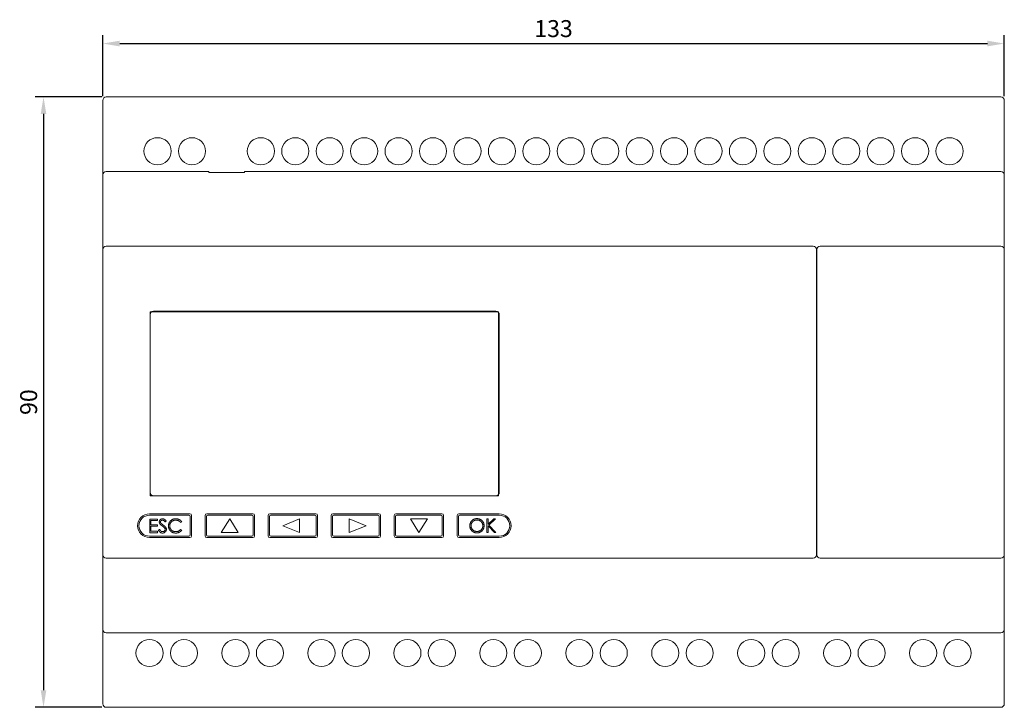
# Model space of a CAD drawing. Units: millimetres. Extents: x 455 to 2655, y 436 to 4636.
# Drawn here: x 2193 to 2338, y 1441 to 1543 of the extents above; entities that cross this region are included whole.
import ezdxf

# ---------------------------------------------------------------- set-up
doc = ezdxf.new("R2010")
doc.units = ezdxf.units.MM
doc.styles.add('ISOCPEUR', font='isocpeur.ttf', dxfattribs={"width": 0.8})
doc.styles.get("Standard").update_dxf_attribs({"font": 'arial.ttf'})
doc.dimstyles.new('ISO-25', dxfattribs={"dimtxt": 2.5, "dimasz": 2.5, "dimexe": 1.25, "dimexo": 0.625, "dimtad": 1, "dimtxsty": 'Standard', "dimcen": 2.5, "dimadec": 0, "dimazin": 0, "dimtfac": 1, "dimtmove": 0, "dimatfit": 3, "dimfxl": 1, "dimarcsym": 0})

# ---------------------------------------------------------------- blocks, each defined once
blk = doc.blocks.new('A$C60e9501f')
at = {"color": 0, "linetype": 'Continuous', "lineweight": 0, "extrusion": (-2.44929e-16, -1, -2.22045e-16)}
for p, q in [((-94.7, 43.65), (-226.7, 43.65)), ((-227.2, 43.15), (-227.2, 40.15)), ((-94.2, 40.15), (-94.2, 43.15)), ((-227.2, 32.15), (-227.2, 40.15)), ((-94.2, 40.15), (-94.2, 32.15)), ((-227.2, 32.15), (-227.2, 29.15)), ((-217.95, 32.65), (-226.7, 32.65)), ((-217.95, 32.65), (-217.95, 32.64)), ((-211.55, 32.64), (-217.95, 32.64)), ((-211.55, 32.64), (-211.55, 32.49)), ((-206.3, 32.49), (-211.55, 32.49)), ((-199.9, 32.64), (-206.3, 32.64)), ((-206.3, 32.49), (-206.3, 32.64)), ((-94.7, 32.65), (-199.9, 32.65)), ((-199.9, 32.64), (-199.9, 32.65)), ((-94.2, 29.15), (-94.2, 32.15)), ((-227.2, 21.15), (-227.2, 29.15)), ((-94.2, 29.15), (-94.2, 21.15)), ((-227.2, 21.15), (-227.2, 20.15)), ((-122.4, 21.65), (-226.7, 21.65)), ((-121.9, 20.15), (-121.9, 21.15)), ((-121.85, 21.15), (-121.85, 20.15)), ((-121.35, 21.65), (-94.7, 21.65)), ((-94.2, 20.15), (-94.2, 21.15)), ((-227.2, -22.85), (-227.2, 20.15)), ((-121.9, 20.15), (-121.9, -22.85)), ((-121.85, -22.85), (-121.85, 20.15)), ((-94.2, 20.15), (-94.2, -22.85)), ((-220.2, 11.95), (-220.2, -15.15)), ((-168.8, 11.95), (-220.2, 11.95)), ((-169.2, 12.05), (-219.7, 12.05)), ((-168.8, -15.15), (-168.8, 11.95)), ((-220.2, 11.55), (-220.2, -14.65)), ((-168.7, -14.65), (-168.7, 11.55)), ((-220.2, -15.15), (-168.8, -15.15)), ((-219.7, -15.15), (-169.2, -15.15)), ((-214.36, -17.82), (-220.31, -17.82)), ((-220.31, -18.02), (-214.51, -18.02)), ((-220.27, -20.61), (-220.27, -18.61)), ((-220.27, -18.61), (-219.15, -18.61)), ((-219.15, -18.81), (-220.1, -18.81)), ((-220.1, -18.81), (-220.1, -19.43)), ((-219.15, -18.61), (-219.15, -18.81)), ((-214.31, -18.22), (-214.31, -20.92)), ((-214.11, -21.07), (-214.11, -18.07)), ((-212.11, -18.07), (-212.11, -21.07)), ((-211.91, -20.92), (-211.91, -18.22)), ((-205.06, -17.82), (-211.86, -17.82)), ((-211.71, -18.02), (-205.21, -18.02)), ((-208.46, -18.57), (-209.71, -20.57)), ((-207.21, -20.57), (-208.46, -18.57)), ((-205.01, -18.22), (-205.01, -20.92)), ((-204.81, -21.07), (-204.81, -18.07)), ((-202.81, -18.07), (-202.81, -21.07)), ((-202.61, -20.92), (-202.61, -18.22)), ((-195.76, -17.82), (-202.56, -17.82)), ((-202.41, -18.02), (-195.91, -18.02)), ((-198.16, -18.57), (-200.66, -19.57)), ((-198.16, -20.57), (-198.16, -18.57)), ((-195.71, -18.22), (-195.71, -20.92)), ((-195.51, -21.07), (-195.51, -18.07)), ((-193.51, -18.07), (-193.51, -21.07)), ((-193.31, -20.92), (-193.31, -18.22)), ((-186.46, -17.82), (-193.26, -17.82)), ((-193.11, -18.02), (-186.61, -18.02)), ((-188.36, -19.57), (-190.86, -18.57)), ((-190.86, -18.57), (-190.86, -20.57)), ((-186.41, -18.22), (-186.41, -20.92)), ((-186.21, -21.07), (-186.21, -18.07)), ((-184.21, -18.07), (-184.21, -21.07)), ((-184.01, -20.92), (-184.01, -18.22)), ((-177.16, -17.82), (-183.96, -17.82)), ((-183.81, -18.02), (-177.31, -18.02)), ((-179.31, -18.57), (-181.81, -18.57)), ((-181.81, -18.57), (-180.56, -20.57)), ((-180.56, -20.57), (-179.31, -18.57)), ((-177.11, -18.22), (-177.11, -20.92)), ((-176.91, -21.07), (-176.91, -18.07)), ((-174.91, -18.07), (-174.91, -21.07)), ((-174.71, -20.92), (-174.71, -18.22)), ((-168.71, -17.82), (-174.66, -17.82)), ((-174.51, -18.02), (-168.71, -18.02)), ((-170.54, -20.58), (-170.54, -18.58)), ((-170.54, -18.58), (-170.36, -18.58)), ((-170.36, -18.58), (-170.36, -19.34)), ((-170.36, -19.34), (-169.53, -18.58)), ((-169.27, -18.58), (-170.25, -19.47)), ((-169.53, -18.58), (-169.27, -18.58)), ((-220.1, -19.43), (-219.15, -19.43)), ((-219.15, -19.63), (-220.1, -19.63)), ((-220.1, -19.63), (-220.1, -20.4)), ((-219.15, -19.43), (-219.15, -19.63)), ((-218.99, -20.22), (-218.82, -20.12)), ((-217.84, -18.89), (-218, -19.02)), ((-215.56, -18.97), (-215.71, -19.09)), ((-215.71, -20.12), (-215.56, -20.24)), ((-200.66, -19.57), (-198.16, -20.57)), ((-190.86, -20.57), (-188.36, -19.57)), ((-169.43, -20.58), (-170.36, -19.61)), ((-170.36, -19.61), (-170.36, -20.58)), ((-170.25, -19.47), (-169.19, -20.58)), ((-214.51, -21.12), (-220.31, -21.12)), ((-220.31, -21.32), (-214.36, -21.32)), ((-219.15, -20.61), (-220.27, -20.61)), ((-220.1, -20.4), (-219.15, -20.4)), ((-219.15, -20.4), (-219.15, -20.61)), ((-211.86, -21.32), (-205.06, -21.32)), ((-205.21, -21.12), (-211.71, -21.12)), ((-209.71, -20.57), (-207.21, -20.57)), ((-202.56, -21.32), (-195.76, -21.32)), ((-195.91, -21.12), (-202.41, -21.12)), ((-193.26, -21.32), (-186.46, -21.32)), ((-186.61, -21.12), (-193.11, -21.12)), ((-183.96, -21.32), (-177.16, -21.32)), ((-177.31, -21.12), (-183.81, -21.12)), ((-174.66, -21.32), (-168.71, -21.32)), ((-168.71, -21.12), (-174.51, -21.12)), ((-170.36, -20.58), (-170.54, -20.58)), ((-169.19, -20.58), (-169.43, -20.58)), ((-227.2, -22.85), (-227.2, -23.85)), ((-121.9, -23.85), (-121.9, -22.85)), ((-121.85, -22.85), (-121.85, -23.85)), ((-94.2, -23.85), (-94.2, -22.85)), ((-227.2, -31.85), (-227.2, -23.85)), ((-122.4, -24.35), (-226.7, -24.35)), ((-94.7, -24.35), (-121.35, -24.35)), ((-94.2, -23.85), (-94.2, -31.85)), ((-227.2, -31.85), (-227.2, -34.85)), ((-94.2, -34.85), (-94.2, -31.85)), ((-227.2, -42.85), (-227.2, -34.85)), ((-94.2, -34.85), (-94.2, -42.85)), ((-94.7, -35.35), (-226.7, -35.35)), ((-227.2, -42.85), (-227.2, -45.85)), ((-94.2, -45.85), (-94.2, -42.85)), ((-94.7, -46.35), (-226.7, -46.35))]:
    blk.add_line(p, q, dxfattribs=at)
at = {"color": 0, "linetype": 'Continuous', "lineweight": 0}
for centre, radius, start, end in [((-226.7, 43.15), 0.5, 90, 180), ((-219.12, 35.65), 2, 90, 270), ((-219.12, 35.65), 2, 270, 90), ((-214.04, 35.65), 2, 90, 270), ((-214.04, 35.65), 2, 270, 90), ((-203.88, 35.65), 2, 90, 270), ((-203.88, 35.65), 2, 270, 90), ((-198.8, 35.65), 2, 90, 270), ((-198.8, 35.65), 2, 270, 90), ((-193.72, 35.65), 2, 90, 270), ((-193.72, 35.65), 2, 270, 90), ((-188.64, 35.65), 2, 90, 270), ((-188.64, 35.65), 2, 270, 90), ((-183.56, 35.65), 2, 90, 270), ((-183.56, 35.65), 2, 270, 90), ((-178.48, 35.65), 2, 90, 270), ((-178.48, 35.65), 2, 270, 90), ((-173.4, 35.65), 2, 90, 270), ((-173.4, 35.65), 2, 270, 90), ((-168.32, 35.65), 2, 90, 270), ((-168.32, 35.65), 2, 270, 90), ((-163.24, 35.65), 2, 90, 270), ((-163.24, 35.65), 2, 270, 90), ((-158.16, 35.65), 2, 90, 270), ((-158.16, 35.65), 2, 270, 90), ((-153.08, 35.65), 2, 90, 270), ((-153.08, 35.65), 2, 270, 90), ((-148, 35.65), 2, 90, 270), ((-148, 35.65), 2, 270, 90), ((-142.92, 35.65), 2, 90, 270), ((-142.92, 35.65), 2, 270, 90), ((-137.84, 35.65), 2, 90, 270), ((-137.84, 35.65), 2, 270, 90), ((-132.76, 35.65), 2, 90, 270), ((-132.76, 35.65), 2, 270, 90), ((-127.68, 35.65), 2, 90, 270), ((-127.68, 35.65), 2, 270, 90), ((-122.6, 35.65), 2, 90, 270), ((-122.6, 35.65), 2, 270, 90), ((-117.52, 35.65), 2, 90, 270), ((-117.52, 35.65), 2, 270, 90), ((-112.44, 35.65), 2, 90, 270), ((-112.44, 35.65), 2, 270, 90), ((-107.36, 35.65), 2, 90, 270), ((-107.36, 35.65), 2, 270, 90), ((-102.28, 35.65), 2, 90, 270), ((-102.28, 35.65), 2, 270, 90), ((-226.7, 32.15), 0.5, 90, 180), ((-226.7, 21.15), 0.5, 90, 180), ((-121.35, 21.15), 0.5, 90, 180), ((-94.7, 21.15), 0.5, 0, 90), ((-219.7, 11.55), 0.5, 90, 180), ((-169.2, 11.55), 0.5, 0, 90), ((-219.7, -14.65), 0.5, 180, 270), ((-169.2, -14.65), 0.5, 270, 0), ((-220.31, -19.57), 1.75, 90, 270), ((-214.51, -18.22), 0.2, 0, 90), ((-214.36, -18.07), 0.25, 0, 90), ((-211.86, -18.07), 0.25, 90, 180), ((-205.21, -18.22), 0.2, 0, 90), ((-205.06, -18.07), 0.25, 0, 90), ((-202.56, -18.07), 0.25, 90, 180), ((-202.41, -18.22), 0.2, 90, 180), ((-195.91, -18.22), 0.2, 0, 90), ((-195.76, -18.07), 0.25, 0, 90), ((-193.26, -18.07), 0.25, 90, 180), ((-193.11, -18.22), 0.2, 90, 180), ((-186.61, -18.22), 0.2, 0, 90), ((-186.46, -18.07), 0.25, 0, 90), ((-183.96, -18.07), 0.25, 90, 180), ((-183.81, -18.22), 0.2, 90, 180), ((-177.31, -18.22), 0.2, 0, 90), ((-177.16, -18.07), 0.25, 0, 90), ((-174.66, -18.07), 0.25, 90, 180), ((-174.51, -18.22), 0.2, 90, 180), ((-168.71, -19.57), 1.75, 270, 90), ((-214.51, -20.92), 0.2, 270, 0), ((-214.36, -21.07), 0.25, 270, 0), ((-211.86, -21.07), 0.25, 180, 270), ((-211.71, -20.92), 0.2, 180, 270), ((-205.21, -20.92), 0.2, 270, 0), ((-205.06, -21.07), 0.25, 270, 0), ((-202.56, -21.07), 0.25, 180, 270), ((-195.91, -20.92), 0.2, 270, 0), ((-195.76, -21.07), 0.25, 270, 0), ((-193.26, -21.07), 0.25, 180, 270), ((-186.61, -20.92), 0.2, 270, 0), ((-186.46, -21.07), 0.25, 270, 0), ((-183.96, -21.07), 0.25, 180, 270), ((-177.31, -20.92), 0.2, 270, 0), ((-177.16, -21.07), 0.25, 270, 0), ((-174.66, -21.07), 0.25, 180, 270), ((-174.51, -20.92), 0.2, 180, 270), ((-122.4, -23.85), 0.5, 270, 0), ((-94.7, -23.85), 0.5, 270, 0), ((-220.3, -38.35), 2, 90, 270), ((-220.3, -38.35), 2, 270, 90), ((-215.22, -38.35), 2, 90, 270), ((-215.22, -38.35), 2, 270, 90), ((-207.62, -38.35), 2, 90, 270), ((-207.62, -38.35), 2, 270, 90), ((-202.54, -38.35), 2, 90, 270), ((-202.54, -38.35), 2, 270, 90), ((-194.94, -38.35), 2, 90, 270), ((-194.94, -38.35), 2, 270, 90), ((-189.86, -38.35), 2, 90, 270), ((-189.86, -38.35), 2, 270, 90), ((-182.26, -38.35), 2, 90, 270), ((-182.26, -38.35), 2, 270, 90), ((-177.18, -38.35), 2, 90, 270), ((-177.18, -38.35), 2, 270, 90), ((-169.58, -38.35), 2, 90, 270), ((-169.58, -38.35), 2, 270, 90), ((-164.5, -38.35), 2, 90, 270), ((-164.5, -38.35), 2, 270, 90), ((-156.9, -38.35), 2, 90, 270), ((-156.9, -38.35), 2, 270, 90), ((-151.82, -38.35), 2, 90, 270), ((-151.82, -38.35), 2, 270, 90), ((-144.22, -38.35), 2, 90, 270), ((-144.22, -38.35), 2, 270, 90), ((-139.14, -38.35), 2, 90, 270), ((-139.14, -38.35), 2, 270, 90), ((-131.54, -38.35), 2, 90, 270), ((-131.54, -38.35), 2, 270, 90), ((-126.46, -38.35), 2, 90, 270), ((-126.46, -38.35), 2, 270, 90), ((-118.86, -38.35), 2, 90, 270), ((-118.86, -38.35), 2, 270, 90), ((-113.78, -38.35), 2, 90, 270), ((-113.78, -38.35), 2, 270, 90), ((-106.18, -38.35), 2, 90, 270), ((-106.18, -38.35), 2, 270, 90), ((-101.1, -38.35), 2, 90, 270), ((-101.1, -38.35), 2, 270, 90)]:
    blk.add_arc(centre, radius, start, end, dxfattribs=at)
at = {"color": 0, "linetype": 'Continuous', "lineweight": 0, "extrusion": (5.43852e-32, 2.22045e-16, -1)}
for centre, radius, start, end in [((94.7, 43.15), 0.5, 90, 180), ((94.7, 32.15), 0.5, 90, 180), ((122.4, 21.15), 0.5, 90, 180), ((220.31, -19.57), 1.55, 270, 90), ((211.71, -18.22), 0.2, 0, 90), ((168.71, -19.57), 1.55, 90, 270), ((202.41, -20.92), 0.2, 270, 0), ((193.11, -20.92), 0.2, 270, 0), ((183.81, -20.92), 0.2, 270, 0), ((226.7, -23.85), 0.5, 270, 0), ((121.35, -23.85), 0.5, 270, 0), ((226.7, -34.85), 0.5, 270, 0), ((94.7, -34.85), 0.5, 180, 270), ((226.7, -45.85), 0.5, 270, 0), ((94.7, -45.85), 0.5, 180, 270)]:
    blk.add_arc(centre, radius, start, end, dxfattribs=at)
at = {"color": 0, "linetype": 'Continuous', "lineweight": 0}
for points, knots in [([(-218.86, -19.02), (-218.86, -19), (-218.86, -18.96), (-218.85, -18.9), (-218.83, -18.84), (-218.8, -18.78), (-218.77, -18.73), (-218.73, -18.69), (-218.68, -18.65), (-218.62, -18.61), (-218.56, -18.59), (-218.5, -18.57), (-218.44, -18.56), (-218.39, -18.55), (-218.37, -18.55)], [0, 0, 0, 0, 0.083781, 0.16577, 0.246266, 0.327682, 0.408711, 0.489625, 0.571615, 0.656207, 0.741698, 0.826557, 0.911994, 1, 1, 1, 1]), ([(-218.39, -18.76), (-218.41, -18.76), (-218.45, -18.76), (-218.51, -18.78), (-218.56, -18.8), (-218.6, -18.83), (-218.64, -18.87), (-218.67, -18.91), (-218.68, -18.96), (-218.68, -19), (-218.69, -19.01)], [0, 0, 0, 0, 0.143031, 0.275822, 0.401869, 0.527875, 0.650459, 0.765964, 0.880809, 1, 1, 1, 1]), ([(-218, -19.02), (-218.01, -19), (-218.03, -18.98), (-218.06, -18.94), (-218.09, -18.91), (-218.11, -18.89), (-218.14, -18.86), (-218.16, -18.84), (-218.18, -18.82), (-218.21, -18.8), (-218.25, -18.79), (-218.3, -18.77), (-218.34, -18.76), (-218.38, -18.76), (-218.39, -18.76)], [0, 0, 0, 0, 0.098452, 0.189596, 0.274136, 0.352122, 0.4237, 0.48904, 0.548952, 0.60191, 0.70128, 0.800434, 0.898563, 1, 1, 1, 1]), ([(-218.37, -18.55), (-218.35, -18.55), (-218.3, -18.56), (-218.23, -18.57), (-218.17, -18.59), (-218.11, -18.62), (-218.07, -18.65), (-218.04, -18.67), (-218.01, -18.7), (-217.97, -18.73), (-217.94, -18.76), (-217.91, -18.8), (-217.87, -18.85), (-217.85, -18.88), (-217.84, -18.89)], [0, 0, 0, 0, 0.107211, 0.212613, 0.318547, 0.426489, 0.48333, 0.543275, 0.607966, 0.677192, 0.750736, 0.828748, 0.912208, 1, 1, 1, 1]), ([(-217.51, -19.59), (-217.5, -19.56), (-217.5, -19.49), (-217.49, -19.38), (-217.46, -19.28), (-217.43, -19.19), (-217.39, -19.1), (-217.33, -19.01), (-217.27, -18.93), (-217.2, -18.85), (-217.12, -18.78), (-217.04, -18.72), (-216.95, -18.67), (-216.85, -18.63), (-216.75, -18.59), (-216.65, -18.57), (-216.54, -18.56), (-216.47, -18.56), (-216.43, -18.55)], [0, 0, 0, 0, 0.064556, 0.127011, 0.18795, 0.247928, 0.307764, 0.368249, 0.429483, 0.492755, 0.556268, 0.618226, 0.679663, 0.741252, 0.80342, 0.866819, 0.93233, 1, 1, 1, 1]), ([(-216.44, -18.76), (-216.46, -18.76), (-216.5, -18.76), (-216.56, -18.77), (-216.62, -18.77), (-216.68, -18.79), (-216.73, -18.8), (-216.79, -18.82), (-216.84, -18.85), (-216.89, -18.87), (-216.94, -18.9), (-216.99, -18.93), (-217.03, -18.97), (-217.08, -19), (-217.11, -19.04), (-217.15, -19.09), (-217.18, -19.13), (-217.21, -19.18), (-217.24, -19.23), (-217.26, -19.28), (-217.28, -19.33), (-217.3, -19.38), (-217.31, -19.44), (-217.32, -19.49), (-217.33, -19.55), (-217.33, -19.59), (-217.33, -19.61)], [0, 0, 0, 0, 0.043957, 0.087505, 0.130468, 0.173045, 0.215416, 0.257665, 0.300169, 0.34314, 0.385945, 0.427707, 0.468841, 0.509517, 0.549704, 0.589803, 0.629994, 0.670459, 0.710976, 0.751344, 0.791767, 0.832452, 0.873314, 0.91454, 0.956922, 1, 1, 1, 1]), ([(-215.71, -19.09), (-215.73, -19.08), (-215.75, -19.05), (-215.78, -19.02), (-215.82, -18.98), (-215.86, -18.95), (-215.9, -18.92), (-215.94, -18.89), (-215.99, -18.87), (-216.05, -18.84), (-216.13, -18.81), (-216.23, -18.78), (-216.33, -18.76), (-216.4, -18.76), (-216.44, -18.76)], [0, 0, 0, 0, 0.0631576, 0.1254638, 0.1871045, 0.2482722, 0.3092673, 0.3700816, 0.4311994, 0.4926766, 0.6161822, 0.7408668, 0.8681944, 1, 1, 1, 1]), ([(-216.43, -18.55), (-216.41, -18.55), (-216.36, -18.55), (-216.29, -18.56), (-216.23, -18.57), (-216.16, -18.58), (-216.1, -18.6), (-216.04, -18.62), (-215.98, -18.64), (-215.93, -18.66), (-215.87, -18.69), (-215.82, -18.72), (-215.77, -18.76), (-215.72, -18.8), (-215.68, -18.84), (-215.63, -18.88), (-215.59, -18.92), (-215.57, -18.96), (-215.56, -18.97)], [0, 0, 0, 0, 0.068535, 0.135659, 0.201179, 0.265635, 0.329596, 0.392594, 0.454885, 0.517294, 0.578946, 0.639886, 0.699999, 0.759849, 0.81966, 0.879376, 0.939522, 1, 1, 1, 1]), ([(-173.05, -19.59), (-173.05, -19.56), (-173.05, -19.51), (-173.04, -19.44), (-173.03, -19.37), (-173.02, -19.31), (-173, -19.24), (-172.97, -19.18), (-172.95, -19.11), (-172.91, -19.05), (-172.88, -18.99), (-172.84, -18.93), (-172.79, -18.88), (-172.75, -18.83), (-172.7, -18.78), (-172.65, -18.74), (-172.59, -18.7), (-172.53, -18.66), (-172.47, -18.63), (-172.41, -18.6), (-172.35, -18.58), (-172.28, -18.56), (-172.22, -18.54), (-172.15, -18.53), (-172.08, -18.53), (-172.04, -18.53), (-172.01, -18.53)], [0, 0, 0, 0, 0.043213, 0.085881, 0.128132, 0.170168, 0.211938, 0.253861, 0.29602, 0.338574, 0.38115, 0.422821, 0.464245, 0.505121, 0.54615, 0.587164, 0.628522, 0.670271, 0.71197, 0.753242, 0.794029, 0.83487, 0.875486, 0.916539, 0.958, 1, 1, 1, 1]), ([(-172, -18.73), (-172.02, -18.73), (-172.06, -18.73), (-172.12, -18.74), (-172.17, -18.75), (-172.23, -18.76), (-172.28, -18.77), (-172.33, -18.79), (-172.39, -18.82), (-172.44, -18.84), (-172.49, -18.87), (-172.53, -18.91), (-172.58, -18.94), (-172.62, -18.98), (-172.66, -19.02), (-172.69, -19.06), (-172.73, -19.11), (-172.76, -19.15), (-172.78, -19.2), (-172.81, -19.25), (-172.83, -19.3), (-172.84, -19.36), (-172.86, -19.41), (-172.87, -19.47), (-172.87, -19.53), (-172.87, -19.56), (-172.87, -19.58)], [0, 0, 0, 0, 0.042018, 0.083634, 0.124968, 0.166226, 0.20759, 0.249236, 0.291612, 0.334345, 0.37721, 0.419377, 0.46086, 0.501907, 0.542696, 0.583826, 0.624645, 0.666001, 0.70743, 0.748582, 0.789398, 0.830761, 0.872086, 0.914004, 0.956504, 1, 1, 1, 1]), ([(-172.01, -18.53), (-171.98, -18.53), (-171.9, -18.53), (-171.8, -18.54), (-171.69, -18.57), (-171.6, -18.6), (-171.5, -18.64), (-171.41, -18.69), (-171.33, -18.76), (-171.25, -18.83), (-171.18, -18.9), (-171.12, -18.99), (-171.07, -19.07), (-171.02, -19.17), (-170.99, -19.26), (-170.97, -19.36), (-170.95, -19.47), (-170.95, -19.54), (-170.95, -19.58)], [0, 0, 0, 0, 0.0665642, 0.1307376, 0.1933412, 0.2549896, 0.3161084, 0.3772513, 0.4393849, 0.5029663, 0.5665152, 0.6282635, 0.6891177, 0.7493665, 0.8101862, 0.871621, 0.9348749, 1, 1, 1, 1]), ([(-171.13, -19.58), (-171.13, -19.56), (-171.13, -19.52), (-171.14, -19.46), (-171.14, -19.4), (-171.16, -19.35), (-171.17, -19.3), (-171.19, -19.25), (-171.22, -19.2), (-171.24, -19.15), (-171.27, -19.1), (-171.31, -19.06), (-171.34, -19.02), (-171.38, -18.98), (-171.42, -18.94), (-171.47, -18.91), (-171.51, -18.87), (-171.56, -18.84), (-171.62, -18.82), (-171.67, -18.79), (-171.72, -18.77), (-171.78, -18.76), (-171.83, -18.75), (-171.89, -18.74), (-171.95, -18.73), (-171.98, -18.73), (-172, -18.73)], [0, 0, 0, 0, 0.042912, 0.085123, 0.126464, 0.16744, 0.20796, 0.24823, 0.288728, 0.329644, 0.370509, 0.411097, 0.451784, 0.492368, 0.533445, 0.575218, 0.617559, 0.660787, 0.704052, 0.746976, 0.789185, 0.831406, 0.873248, 0.915172, 0.957384, 1, 1, 1, 1]), ([(-218.38, -20.66), (-218.4, -20.66), (-218.43, -20.66), (-218.47, -20.65), (-218.52, -20.64), (-218.56, -20.63), (-218.6, -20.62), (-218.64, -20.6), (-218.68, -20.58), (-218.72, -20.56), (-218.76, -20.53), (-218.79, -20.5), (-218.83, -20.46), (-218.86, -20.42), (-218.9, -20.38), (-218.93, -20.33), (-218.96, -20.28), (-218.98, -20.24), (-218.99, -20.22)], [0, 0, 0, 0, 0.05721, 0.1137, 0.168686, 0.224158, 0.278721, 0.333797, 0.389247, 0.4454, 0.503285, 0.564258, 0.627941, 0.694626, 0.765364, 0.839605, 0.917535, 1, 1, 1, 1]), ([(-218.75, -19.33), (-218.76, -19.31), (-218.78, -19.29), (-218.8, -19.25), (-218.82, -19.22), (-218.84, -19.18), (-218.85, -19.14), (-218.86, -19.1), (-218.86, -19.06), (-218.86, -19.03), (-218.86, -19.02)], [0, 0, 0, 0, 0.133502, 0.26255, 0.388252, 0.511531, 0.633734, 0.755402, 0.877557, 1, 1, 1, 1]), ([(-218.82, -20.12), (-218.81, -20.14), (-218.78, -20.19), (-218.73, -20.26), (-218.68, -20.32), (-218.62, -20.37), (-218.57, -20.41), (-218.51, -20.43), (-218.45, -20.45), (-218.41, -20.45), (-218.38, -20.45)], [0, 0, 0, 0, 0.159004, 0.304646, 0.438547, 0.562322, 0.677433, 0.786897, 0.893611, 1, 1, 1, 1]), ([(-218.43, -19.6), (-218.45, -19.58), (-218.49, -19.55), (-218.54, -19.51), (-218.59, -19.47), (-218.64, -19.44), (-218.68, -19.4), (-218.71, -19.38), (-218.73, -19.35), (-218.75, -19.33), (-218.75, -19.33)], [0, 0, 0, 0, 0.181532, 0.347075, 0.495559, 0.629077, 0.745524, 0.845834, 0.930783, 1, 1, 1, 1]), ([(-218.69, -19.01), (-218.68, -19.02), (-218.68, -19.04), (-218.68, -19.08), (-218.67, -19.11), (-218.66, -19.14), (-218.64, -19.17), (-218.62, -19.2), (-218.59, -19.24), (-218.57, -19.26), (-218.55, -19.27)], [0, 0, 0, 0, 0.107313, 0.21612, 0.323407, 0.434613, 0.553299, 0.685993, 0.834214, 1, 1, 1, 1]), ([(-218.55, -19.27), (-218.55, -19.27), (-218.54, -19.28), (-218.52, -19.3), (-218.49, -19.32), (-218.46, -19.34), (-218.43, -19.37), (-218.38, -19.4), (-218.34, -19.43), (-218.3, -19.46), (-218.28, -19.47)], [0, 0, 0, 0, 0.052594, 0.124952, 0.218094, 0.333502, 0.468789, 0.624938, 0.801683, 1, 1, 1, 1]), ([(-218.06, -19.92), (-218.07, -19.9), (-218.09, -19.88), (-218.13, -19.85), (-218.16, -19.81), (-218.21, -19.77), (-218.25, -19.73), (-218.31, -19.69), (-218.36, -19.64), (-218.4, -19.61), (-218.43, -19.6)], [0, 0, 0, 0, 0.090285, 0.190099, 0.299187, 0.418362, 0.548359, 0.688775, 0.839072, 1, 1, 1, 1]), ([(-218.38, -20.45), (-218.37, -20.45), (-218.33, -20.45), (-218.28, -20.44), (-218.23, -20.43), (-218.18, -20.41), (-218.14, -20.38), (-218.1, -20.35), (-218.07, -20.32), (-218.04, -20.28), (-218.02, -20.24), (-218, -20.2), (-217.99, -20.16), (-217.99, -20.13), (-217.99, -20.11)], [0, 0, 0, 0, 0.091304, 0.18101, 0.270405, 0.360513, 0.448738, 0.532675, 0.614376, 0.694559, 0.772714, 0.849123, 0.923934, 1, 1, 1, 1]), ([(-217.81, -20.12), (-217.81, -20.13), (-217.81, -20.17), (-217.82, -20.22), (-217.84, -20.27), (-217.85, -20.32), (-217.88, -20.37), (-217.91, -20.41), (-217.94, -20.45), (-217.98, -20.5), (-218.02, -20.53), (-218.07, -20.57), (-218.11, -20.59), (-218.16, -20.62), (-218.22, -20.63), (-218.27, -20.65), (-218.33, -20.66), (-218.37, -20.66), (-218.38, -20.66)], [0, 0, 0, 0, 0.0614866, 0.1217791, 0.1809264, 0.2402652, 0.2997155, 0.3605026, 0.4231437, 0.4879999, 0.5532871, 0.6169166, 0.6798088, 0.7421776, 0.8046558, 0.868254, 0.9330177, 1, 1, 1, 1]), ([(-218.28, -19.47), (-218.26, -19.49), (-218.22, -19.52), (-218.16, -19.56), (-218.11, -19.61), (-218.06, -19.65), (-218.01, -19.69), (-217.98, -19.73), (-217.94, -19.77), (-217.91, -19.82), (-217.87, -19.89), (-217.84, -19.96), (-217.82, -20.04), (-217.81, -20.09), (-217.81, -20.12)], [0, 0, 0, 0, 0.096967, 0.187763, 0.272381, 0.351302, 0.424312, 0.491882, 0.554203, 0.610843, 0.715918, 0.81455, 0.9085, 1, 1, 1, 1]), ([(-217.99, -20.11), (-217.99, -20.1), (-218, -20.06), (-218.01, -20.01), (-218.03, -19.96), (-218.05, -19.93), (-218.06, -19.92)], [0, 0, 0, 0, 0.2347481, 0.4753906, 0.7285276, 1, 1, 1, 1]), ([(-217.25, -20.31), (-217.27, -20.28), (-217.31, -20.23), (-217.36, -20.15), (-217.41, -20.07), (-217.44, -19.98), (-217.47, -19.89), (-217.49, -19.79), (-217.5, -19.7), (-217.5, -19.63), (-217.51, -19.59)], [0, 0, 0, 0, 0.124326, 0.247152, 0.368774, 0.490247, 0.61362, 0.738962, 0.867313, 1, 1, 1, 1]), ([(-217.33, -19.61), (-217.33, -19.64), (-217.32, -19.7), (-217.31, -19.78), (-217.29, -19.86), (-217.26, -19.94), (-217.23, -20.01), (-217.18, -20.08), (-217.13, -20.15), (-217.07, -20.21), (-217.01, -20.27), (-216.94, -20.32), (-216.86, -20.36), (-216.78, -20.39), (-216.7, -20.42), (-216.61, -20.44), (-216.52, -20.45), (-216.46, -20.45), (-216.43, -20.45)], [0, 0, 0, 0, 0.0643225, 0.1262886, 0.1867243, 0.2464168, 0.3055837, 0.3654368, 0.426333, 0.4888459, 0.5517302, 0.6139231, 0.6754875, 0.737337, 0.8002314, 0.8645039, 0.9310415, 1, 1, 1, 1]), ([(-216.43, -20.66), (-216.45, -20.66), (-216.49, -20.66), (-216.55, -20.65), (-216.62, -20.64), (-216.67, -20.64), (-216.73, -20.62), (-216.79, -20.61), (-216.84, -20.59), (-216.89, -20.57), (-216.95, -20.55), (-216.99, -20.52), (-217.04, -20.49), (-217.09, -20.46), (-217.13, -20.43), (-217.17, -20.39), (-217.21, -20.35), (-217.24, -20.32), (-217.25, -20.31)], [0, 0, 0, 0, 0.069663, 0.13775, 0.203917, 0.26878, 0.332414, 0.394754, 0.45618, 0.516996, 0.577396, 0.637198, 0.696999, 0.756756, 0.816554, 0.876948, 0.938132, 1, 1, 1, 1]), ([(-216.43, -20.45), (-216.39, -20.45), (-216.32, -20.45), (-216.22, -20.43), (-216.13, -20.41), (-216.04, -20.37), (-215.95, -20.32), (-215.86, -20.27), (-215.79, -20.2), (-215.74, -20.14), (-215.71, -20.12)], [0, 0, 0, 0, 0.128515, 0.252949, 0.374755, 0.49594, 0.617181, 0.740909, 0.867811, 1, 1, 1, 1]), ([(-215.56, -20.24), (-215.57, -20.25), (-215.59, -20.29), (-215.64, -20.33), (-215.68, -20.38), (-215.72, -20.42), (-215.77, -20.45), (-215.82, -20.49), (-215.87, -20.52), (-215.93, -20.55), (-215.99, -20.57), (-216.04, -20.6), (-216.1, -20.61), (-216.16, -20.63), (-216.23, -20.64), (-216.29, -20.65), (-216.36, -20.66), (-216.4, -20.66), (-216.43, -20.66)], [0, 0, 0, 0, 0.06168, 0.123065, 0.183492, 0.243749, 0.304061, 0.364651, 0.425398, 0.486849, 0.548684, 0.611128, 0.673519, 0.736958, 0.800714, 0.866, 0.932094, 1, 1, 1, 1]), ([(-172, -20.63), (-172.03, -20.63), (-172.1, -20.63), (-172.21, -20.61), (-172.31, -20.59), (-172.41, -20.55), (-172.5, -20.51), (-172.59, -20.46), (-172.67, -20.39), (-172.75, -20.32), (-172.82, -20.25), (-172.88, -20.16), (-172.93, -20.08), (-172.98, -19.99), (-173.01, -19.89), (-173.03, -19.79), (-173.05, -19.69), (-173.05, -19.62), (-173.05, -19.59)], [0, 0, 0, 0, 0.065823, 0.129755, 0.192084, 0.253475, 0.314589, 0.376095, 0.438845, 0.50309, 0.56732, 0.629682, 0.690981, 0.751436, 0.811993, 0.873142, 0.935632, 1, 1, 1, 1]), ([(-172.87, -19.58), (-172.87, -19.61), (-172.87, -19.67), (-172.86, -19.75), (-172.84, -19.83), (-172.81, -19.91), (-172.77, -19.98), (-172.73, -20.05), (-172.68, -20.12), (-172.62, -20.18), (-172.55, -20.24), (-172.48, -20.29), (-172.41, -20.33), (-172.34, -20.36), (-172.26, -20.39), (-172.18, -20.41), (-172.09, -20.42), (-172.03, -20.42), (-172, -20.42)], [0, 0, 0, 0, 0.064501, 0.126894, 0.187739, 0.24842, 0.308586, 0.36958, 0.431822, 0.496172, 0.560657, 0.623491, 0.685245, 0.746643, 0.808335, 0.870491, 0.93432, 1, 1, 1, 1]), ([(-170.95, -19.58), (-170.95, -19.61), (-170.95, -19.68), (-170.97, -19.79), (-170.99, -19.89), (-171.02, -19.98), (-171.07, -20.07), (-171.12, -20.16), (-171.18, -20.24), (-171.25, -20.32), (-171.33, -20.39), (-171.41, -20.46), (-171.5, -20.51), (-171.59, -20.55), (-171.69, -20.59), (-171.79, -20.61), (-171.89, -20.63), (-171.96, -20.63), (-172, -20.63)], [0, 0, 0, 0, 0.06523, 0.128576, 0.190331, 0.251392, 0.312186, 0.373591, 0.436092, 0.500231, 0.564355, 0.626953, 0.688358, 0.749255, 0.810088, 0.871664, 0.93477, 1, 1, 1, 1]), ([(-172, -20.42), (-171.98, -20.42), (-171.95, -20.42), (-171.89, -20.42), (-171.83, -20.41), (-171.77, -20.4), (-171.72, -20.38), (-171.66, -20.36), (-171.61, -20.34), (-171.56, -20.31), (-171.51, -20.28), (-171.46, -20.25), (-171.42, -20.22), (-171.38, -20.18), (-171.34, -20.14), (-171.31, -20.1), (-171.27, -20.05), (-171.24, -20.01), (-171.22, -19.96), (-171.19, -19.91), (-171.17, -19.85), (-171.16, -19.8), (-171.14, -19.75), (-171.14, -19.69), (-171.13, -19.63), (-171.13, -19.59), (-171.13, -19.58)], [0, 0, 0, 0, 0.04364, 0.086551, 0.129198, 0.171463, 0.21345, 0.255405, 0.297515, 0.340093, 0.382506, 0.423874, 0.46485, 0.505557, 0.546205, 0.586587, 0.627265, 0.668477, 0.709503, 0.750389, 0.791063, 0.832001, 0.873116, 0.914597, 0.956949, 1, 1, 1, 1])]:
    blk.add_open_spline(points, degree=3, knots=knots, dxfattribs=at)
blk = doc.blocks.new('*D237')
at = {"color": 0, "lineweight": -2, "transparency": 16777216}
for p, q in [((2205.27, 1531.23), (2205.27, 1540.24)), ((2338.27, 1531.23), (2338.27, 1540.24)), ((2207.77, 1538.99), (2335.77, 1538.99))]:
    blk.add_line(p, q, dxfattribs=at)
at = {"color": 0, "transparency": 16777216}
for points in [[(2207.77, 1539.41), (2207.77, 1538.57), (2205.27, 1538.99)], [(2335.77, 1539.41), (2335.77, 1538.57), (2338.27, 1538.99)]]:
    blk.add_solid(points, dxfattribs=at)
at = {"layer": 'Defpoints', "color": 0, "transparency": 16777216}
for p in [(2338.27, 1538.99), (2205.27, 1530.61, 2.26), (2338.27, 1530.61, 2.26)]:
    blk.add_point(p, dxfattribs=at)
at = {"color": 0, "transparency": 16777216, "insert": (2271.77, 1540.87), "char_height": 2.5, "attachment_point": 5, "style": 'ISOCPEUR'}
blk.add_mtext('133', dxfattribs=at)
blk = doc.blocks.new('*D238')
at = {"color": 0, "lineweight": -2, "transparency": 16777216}
for p, q in [((2205.15, 1531.11), (2195.28, 1531.11)), ((2196.53, 1528.61), (2196.53, 1443.61)), ((2205.15, 1441.11), (2195.28, 1441.11))]:
    blk.add_line(p, q, dxfattribs=at)
at = {"color": 0, "transparency": 16777216}
for points in [[(2196.12, 1528.61), (2196.95, 1528.61), (2196.53, 1531.11)], [(2196.12, 1443.61), (2196.95, 1443.61), (2196.53, 1441.11)]]:
    blk.add_solid(points, dxfattribs=at)
at = {"layer": 'Defpoints', "color": 0, "transparency": 16777216}
for p in [(2205.77, 1531.11, 2.26), (2196.53, 1441.11), (2205.77, 1441.11, 2.26)]:
    blk.add_point(p, dxfattribs=at)
at = {"color": 0, "transparency": 16777216, "insert": (2194.66, 1486.11), "char_height": 2.5, "attachment_point": 5, "rotation": 90, "style": 'ISOCPEUR'}
blk.add_mtext('90', dxfattribs=at)

msp = doc.modelspace()

# ---------------------------------------------------------------- block references
msp.add_blockref('A$C60e9501f', (2432.474, 1487.458))

# ---------------------------------------------------------------- dimensions: what is measured, and where the dimension line sits
dim = msp.add_linear_dim(base=(2338.272, 1538.99, -2.257), p1=(2205.272, 1530.606), p2=(2338.272, 1530.606), dimstyle='ISO-25', override={"dimtxsty": 'ISOCPEUR'})
dim.commit()
dim.dimension.update_dxf_attribs({"geometry": '*D237', "text_midpoint": (2271.772, 1540.865, -2.257)})
dim = msp.add_linear_dim(base=(2196.534, 1441.106, -2.257), p1=(2205.772, 1531.106), p2=(2205.772, 1441.106), angle=90, dimstyle='ISO-25', override={"dimtxsty": 'ISOCPEUR'})
dim.commit()
dim.dimension.update_dxf_attribs({"geometry": '*D238', "text_midpoint": (2194.659, 1486.106, -2.257)})

doc.saveas('drawing.dxf')
